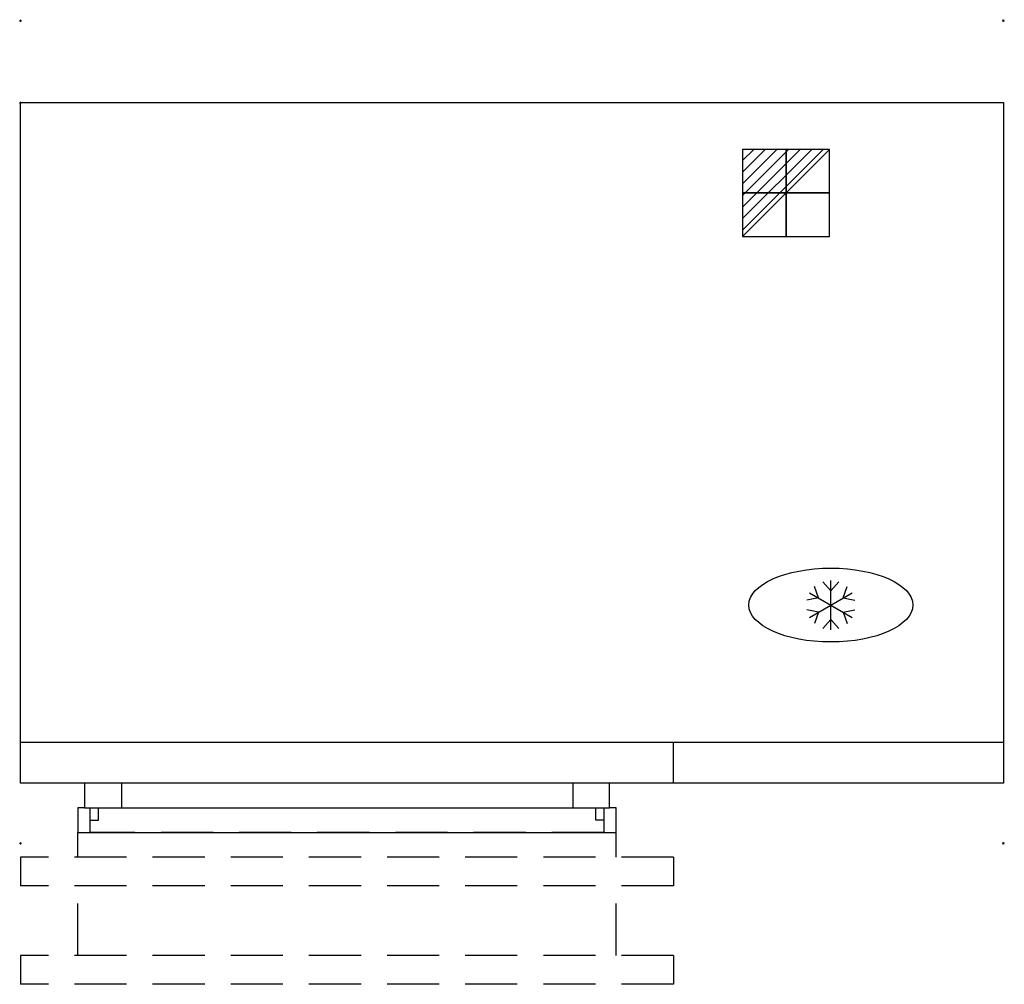
# Model space of a CAD drawing. Units: millimetres. Extents: x -1 to 1199, y -1074 to 101.
import ezdxf

# ---------------------------------------------------------------- set-up
doc = ezdxf.new("R2010")
doc.units = ezdxf.units.MM
doc.header["$PDMODE"] = 3
doc.linetypes.add('NASCOSTA', pattern=[9.525, 6.35, -3.175])
for name, color, linetype in [('IQ_200_2D', 1, 'Continuous'), ('IQ_204_2D', 7, 'Continuous'), ('IQ_CON_ELECTRICITY_INT', 7, 'Continuous'), ('IQ_INS_3D', 3, 'Continuous')]:
    doc.layers.add(name, color=color, linetype=linetype)

# ---------------------------------------------------------------- blocks, each defined once
blk = doc.blocks.new('*X5')
at = {"color": 0}
for p, q in [((286.774344, 2204.447934), (296.618251, 2214.291842)), ((286.774344, 2205.862148), (295.204037, 2214.291842)), ((286.774344, 2207.276361), (293.789824, 2214.291842)), ((286.774344, 2208.690575), (292.37561, 2214.291842)), ((286.774344, 2210.104788), (290.961397, 2214.291842)), ((286.774344, 2211.519002), (289.547183, 2214.291842)), ((286.774344, 2212.933216), (288.13297, 2214.291842))]:
    blk.add_line(p, q, dxfattribs=at)
blk = doc.blocks.new('ELECTRICITY')
for p, q in [((2.121, 2.121), (-2.121, 2.121)), ((-2.121, 2.121), (-2.121, -2.121)), ((-2.121, -2.121), (2.121, 2.121)), ((2.121, -2.121), (2.121, 2.121)), ((-2.121, -2.121), (2.121, -2.121))]:
    blk.add_line(p, q)
at = {"extrusion": (-1, 0, 0)}
for p, q in [((0, -2.121, 2.121), (0, 2.121, 2.121)), ((0, 2.121, -2.121), (0, -2.121, -2.121)), ((0, 2.121, 2.121), (0, 2.121, -2.121)), ((0, 2.121, -2.121), (0, -2.121, 2.121)), ((0, -2.121, -2.121), (0, -2.121, 2.121))]:
    blk.add_line(p, q, dxfattribs=at)
at = {"extrusion": (0, -1, 0)}
for p, q in [((2.121, 0, 2.121), (-2.121, 0, 2.121)), ((-2.121, 0, -2.121), (2.121, 0, -2.121)), ((-2.121, 0, 2.121), (-2.121, 0, -2.121)), ((-2.121, 0, -2.121), (2.121, 0, 2.121)), ((2.121, 0, -2.121), (2.121, 0, 2.121))]:
    blk.add_line(p, q, dxfattribs=at)
at = {"xscale": 0.4000000000000909, "yscale": 0.4000000000000909, "zscale": 0.4000000000000909}
blk.add_blockref('*X5', (-116.831, -883.595), dxfattribs=at)
at = {"extrusion": (-1, 0, 0), "xscale": 0.3999999999999773, "yscale": 0.3999999999999773, "zscale": 0.3999999999999773}
blk.add_blockref('*X5', (-116.831, -883.595), dxfattribs=at)
at = {"extrusion": (0, -1, 0), "xscale": 0.4000000000000909, "yscale": 0.4000000000000909, "zscale": 0.4000000000000909}
blk.add_blockref('*X5', (-116.831, -883.595), dxfattribs=at)
blk = doc.blocks.new('refrigerator')
at = {"layer": 'IQ_204_2D'}
for p, q in [((-135.2, 122.7), (-139.8, 136.5)), ((-120, 131.5), (-129.6, 142.4)), ((-120, 84), (-120, 144)), ((-120, 131.5), (-110.4, 142.4)), ((-104.8, 122.7), (-100.2, 136.5)), ((-135.2, 122.7), (-149.4, 119.9)), ((-146, 99), (-94, 129)), ((-146, 129), (-94, 99)), ((-104.8, 122.7), (-90.6, 119.9)), ((-135.2, 105.2), (-149.4, 108.1)), ((-104.8, 105.2), (-90.6, 108.1)), ((-135.2, 105.2), (-139.8, 91.5)), ((-120, 96.5), (-129.6, 85.6)), ((-120, 96.5), (-110.4, 85.6)), ((-104.8, 105.2), (-100.2, 91.5))]:
    blk.add_line(p, q, dxfattribs=at)
blk.add_ellipse((-120, 114), major_axis=(-100, 0), ratio=0.45, dxfattribs=at)

msp = doc.modelspace()

# ---------------------------------------------------------------- linework, layer by layer
at = {"layer": 'IQ_200_2D'}
for p, q in [((78, -829), (78, -859)), ((718, -859), (718, -829)), ((78, -859), (70, -859)), ((70, -859), (70, -889)), ((726, -859), (718, -859)), ((726, -889), (726, -859)), ((70, -889), (726, -889))]:
    msp.add_line(p, q, dxfattribs=at)
for points in [[(0, 0), (1198, 0), (1198, -829), (718, -829)], [(78, -829), (0, -829), (0, 0)]]:
    msp.add_lwpolyline(points, dxfattribs=at)
at = {"layer": 'IQ_204_2D', "linetype": 'NASCOSTA', "ltscale": 10}
for p, q in [((85, -889), (85, -859)), ((95, -874), (95, -859)), ((701, -874), (701, -859)), ((711, -859), (711, -889)), ((726, -918.8), (726, -859)), ((85, -874), (95, -874)), ((711, -874), (701, -874)), ((70, -918.8), (70, -889)), ((711, -889), (85, -889)), ((0, -918.8), (0, -953.8)), ((796, -918.8), (0, -918.8)), ((796, -918.8), (796, -953.8)), ((796, -953.8), (0, -953.8)), ((70, -1038.8), (70, -953.8)), ((726, -1038.8), (726, -953.8)), ((0, -1038.8), (0, -1073.8)), ((796, -1038.8), (0, -1038.8)), ((796, -1038.8), (796, -1073.8)), ((796, -1073.8), (0, -1073.8))]:
    msp.add_line(p, q, dxfattribs=at)
at = {"layer": 'IQ_204_2D'}
for points in [[(0, -779), (1198, -779)], [(796, -829), (796, -779)], [(718, -829), (78, -829)], [(123, -829), (123, -859)], [(673, -829), (673, -859)], [(78, -859), (718, -859)]]:
    msp.add_lwpolyline(points, dxfattribs=at)
at = {"layer": 'IQ_INS_3D'}
for p in [(0, 100), (1198, 100), (0, 0), (0, -902), (1198, -902)]:
    msp.add_point(p, dxfattribs=at)

# ---------------------------------------------------------------- block references
at = {"layer": 'IQ_204_2D'}
msp.add_blockref('refrigerator', (1107.6, -725.9), dxfattribs=at)
at = {"layer": 'IQ_CON_ELECTRICITY_INT', "xscale": 25, "yscale": 25, "zscale": 25}
msp.add_blockref('ELECTRICITY', (933, -110), dxfattribs=at)

doc.saveas('drawing.dxf')
